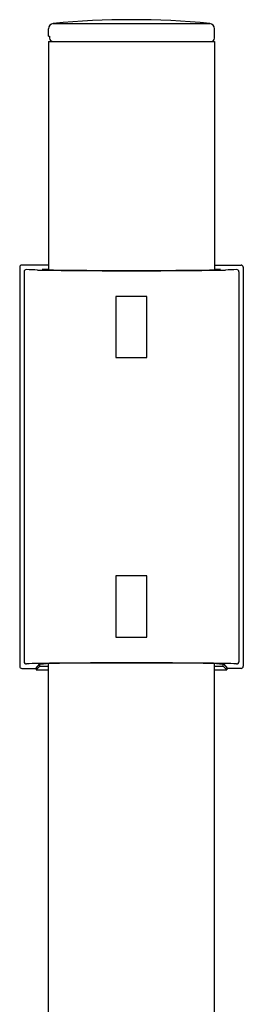
# Model space of a CAD drawing. Extents: x 3629.3 to 3640.2, y 338.2 to 373.7.
# Drawn here: x 3630.7 to 3631.8, y 369.2 to 373.7 of the extents above; entities that cross this region are included whole.
import ezdxf

# ---------------------------------------------------------------- set-up
doc = ezdxf.new("R2010")
doc.units = 0
doc.header["$LTSCALE"] = 0.64311
doc.layers.get('0').update_dxf_attribs({"color": 255, "linetype": 'CONTINUOUS'})

msp = doc.modelspace()

# ---------------------------------------------------------------- linework, layer by layer
for p, q in [((3630.8942, 373.6509), (3631.5997, 373.6509)), ((3630.873, 373.5936), (3630.873, 373.6274)), ((3631.621, 373.5856), (3631.621, 373.6274)), ((3630.873, 373.5936), (3630.8777, 373.5936)), ((3630.873, 373.5699), (3630.873, 372.541)), ((3630.873, 373.5699), (3631.621, 373.5699)), ((3630.8777, 373.5936), (3630.8777, 373.5856)), ((3631.621, 373.5699), (3631.621, 372.541)), ((3630.743, 372.5523), (3630.743, 370.753)), ((3630.873, 372.5621), (3630.7528, 372.5621)), ((3631.621, 372.5621), (3631.7411, 372.5621)), ((3631.7509, 372.5523), (3631.7509, 370.753)), ((3630.7627, 372.5317), (3630.7627, 370.7736)), ((3631.7312, 372.5317), (3631.7312, 370.7736)), ((3631.3154, 372.4203), (3631.1771, 372.4203)), ((3631.1771, 372.4203), (3631.1771, 372.1447)), ((3631.3154, 372.1447), (3631.3154, 372.4203)), ((3631.1771, 372.1447), (3631.3154, 372.1447)), ((3631.3154, 371.1605), (3631.1771, 371.1605)), ((3631.1771, 371.1605), (3631.1771, 370.8849)), ((3631.3154, 370.8849), (3631.3154, 371.1605)), ((3631.1771, 370.8849), (3631.3154, 370.8849)), ((3630.873, 360.9707), (3630.873, 370.7652)), ((3631.621, 368.4494), (3631.621, 370.7652)), ((3630.7528, 370.7432), (3630.8139, 370.7432)), ((3630.8316, 370.7637), (3630.8139, 370.7432)), ((3630.8178, 370.7373), (3630.8336, 370.753)), ((3630.8178, 370.7477), (3630.8178, 370.7373)), ((3630.8178, 370.7373), (3630.873, 370.7373)), ((3630.8336, 370.753), (3630.8336, 370.7637)), ((3630.8336, 370.753), (3630.873, 370.753)), ((3631.621, 370.753), (3631.6604, 370.753)), ((3631.621, 370.7373), (3631.6761, 370.7373)), ((3631.6604, 370.753), (3631.6604, 370.7637)), ((3631.6761, 370.7373), (3631.6604, 370.753)), ((3631.6623, 370.7637), (3631.6801, 370.7432)), ((3631.6761, 370.7477), (3631.6761, 370.7373)), ((3631.7411, 370.7432), (3631.6801, 370.7432))]:
    msp.add_line(p, q)
for centre, radius, start, end in [((3630.8966, 373.6274), 0.0236, 95.6819, 180), ((3631.247, 370.1054), 3.563, 84.3181, 95.6819), ((3631.5974, 373.6274), 0.0236, 0, 84.3181), ((3630.8934, 373.5856), 0.0157, 180, 270), ((3631.6053, 373.5856), 0.0157, 270, 0), ((3630.7528, 372.5523), 0.0098, 90, 180), ((3630.7725, 372.5317), 0.0098, 88.4755, 180), ((3630.7339, 371.0799), 1.4621, 86.4908, 88.4755), ((3631.2461, 364.9841), 7.5682, 92.82597, 93.04097), ((3631.2477, 391.3478), 18.8105, 268.77205, 271.22092), ((3631.2461, 364.9841), 7.5682, 86.952, 87.16064), ((3631.7601, 371.0799), 1.4621, 91.5245, 93.5092), ((3631.7214, 372.5317), 0.0098, 0, 91.5245), ((3631.7411, 372.5523), 0.0098, 360, 90), ((3631.2056, 399.0758), 26.5392, 269.17471, 270.08925), ((3631.2883, 399.0758), 26.5392, 269.91075, 270.82529), ((3630.7725, 370.7736), 0.0098, 180, 274.1379), ((3630.8315, 369.9592), 0.8068, 90.5271, 94.1379), ((3631.2393, 338.9353), 31.8333, 89.98615, 90.74743), ((3630.8453, 370.785), 0.0213, 270.2599, 284.1232), ((3630.8968, 369.8416), 0.9239, 91.2431, 92.8697), ((3631.2473, 344.0652), 26.7027, 89.20881, 90.79518), ((3631.2547, 338.9353), 31.8333, 89.25257, 90.01385), ((3631.5972, 369.8416), 0.9239, 87.1303, 88.8327), ((3631.6487, 370.785), 0.0213, 255.8768, 269.7401), ((3631.6625, 369.9592), 0.8068, 85.8621, 89.4729), ((3631.7214, 370.7736), 0.0098, 265.8621, 0), ((3630.7528, 370.753), 0.0098, 180, 270), ((3630.8347, 373.1256), 2.3619, 269.9255, 270.2599), ((3631.6593, 373.1256), 2.3619, 269.7401, 270.0745), ((3631.7411, 370.753), 0.0098, 270, 0)]:
    msp.add_arc(centre, radius, start, end)

doc.saveas('drawing.dxf')
